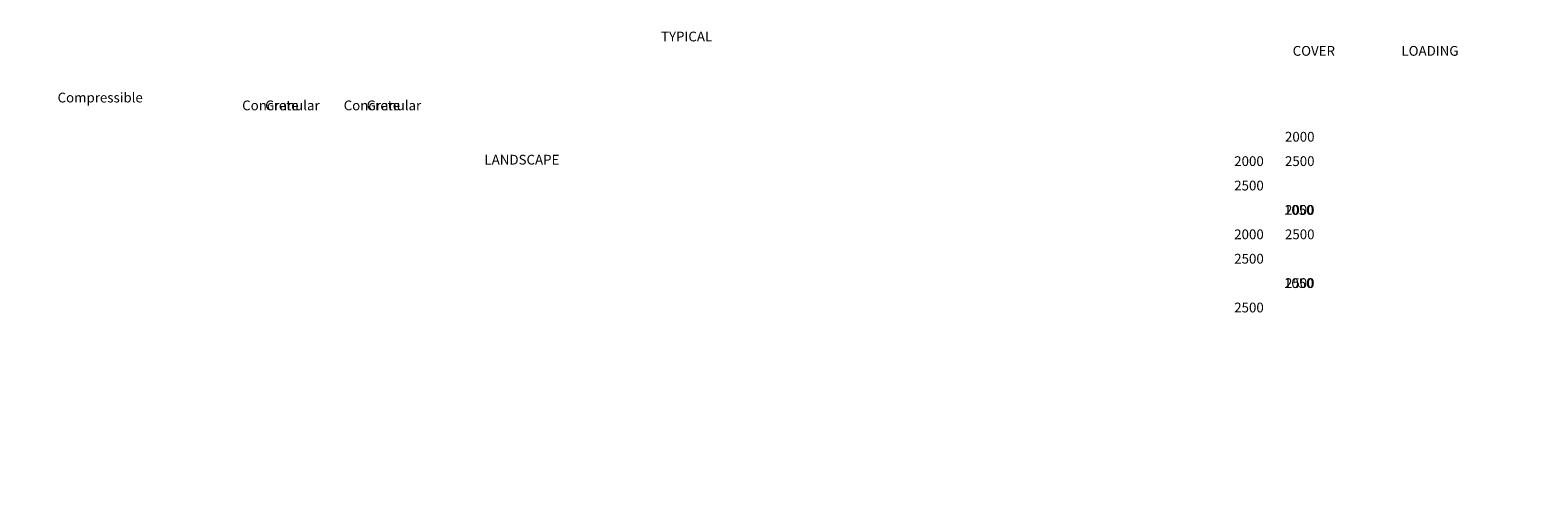
# Model space of a CAD drawing. Units: millimetres. Extents: x 624281 to 741728, y 254329 to 266019.
# Drawn here: x 641083 to 660389, y 259538 to 265464 of the extents above; entities that cross this region are included whole.
import ezdxf

# ---------------------------------------------------------------- set-up
doc = ezdxf.new("R2010")
doc.units = ezdxf.units.MM
doc.header["$LTSCALE"] = 50
doc.layers.add('Text_2.5_50', color=7, linetype='Continuous')
doc.styles.add('POLYPIPE_1in250', font='ARIALN.TTF', dxfattribs={"width": 0.9, "height": 625})
doc.styles.add('POLYPIPE_1in30', font='ARIALN.TTF', dxfattribs={"width": 0.9, "height": 75})

msp = doc.modelspace()

# ---------------------------------------------------------------- texts
at = {"char_height": 125, "attachment_point": 1, "style": 'POLYPIPE_1in250'}
for s, width, gutter_width, heights, insert in [('\\pi428.41;{\\fArial Narrow|b1|i0|c0|p34;ZONE 1\\P\\pi283.49;(Turret base \\P\\pi321.25;protection)}', 1300, 3125, [0], (634470.7, 265461.4)), ('\\pi192.63;{\\fArial Narrow|b1|i0|c0|p34;COVER DEPTH\\P\\pi556.68; (x)}', 1300, 3125, [0], (633170.7, 265260.6)), ('\\pi844.11;{\\fArial Narrow|b1|i0|c0|p34;ZONE 2\\P\\pi499.74;(Turret  protection)}', 2145.887, 3125, [0], (635770.7, 265365.5)), ('\\pi89.957;{\\fArial Narrow|b1|i0|c0|p34;TYPICAL COVER & \\P\\pi253.14;FRAME LOAD \\P\\pi462.53;CLASS}', 1349.27, 0, [823.6], (637916.6, 265444.6)), ('\\pi211.77,t2836.8;{\\fArial Narrow|b1|i0|c0|p34;LOADING}', 1000, 3125, [0], (632170.7, 265260.6)), ('\\pi34.911;Compressible\\P\\pi350.73;Fill', 845.887, 3125, [0], (637070.7, 264662.6)), ('\\pi69.419;Concrete', 650, 3125, [0], (635120.7, 264562.4)), ('\\pi76.978;Granular', 650, 3125, [0], (634470.7, 264562.4)), ('\\pi69.419;Concrete', 650, 3125, [0], (636420.7, 264562.4)), ('\\pi76.978;Granular', 650, 3125, [0], (635770.7, 264562.4)), ('\\pi186.64;2000', 650, 3125, [0], (633820.7, 264160.9)), ('\\pi434.44,t3059.4;Class B\\P\\pi303.44,t2928.4;(PSM4END)', 1300, 3125, [0], (637916.6, 264022.3)), ('\\pi117.84,t2742.8;LANDSCAPE', 1000, 3125, [0], (632170.7, 263867.2)), ('\\pi186.64;2000', 650, 3125, [400.2], (633170.7, 263848.5)), ('\\pi186.64;2500', 650, 3125, [0], (633820.7, 263848.5)), ('\\pi186.64;2500', 650, 3125, [400.2], (633170.7, 263536.1)), ('\\pi191.74;1050', 650, 3125, [400.2], (633170.7, 263223.8)), ('\\pi186.64;2000', 650, 3125, [0], (633820.7, 263223.8)), ('\\pi323.21,t2948.2;Class C250\\P\\pi349.8,t2974.8;(by others)', 1300, 3125, [0], (637916.6, 263045.4)), ('\\pi186.64;2000', 650, 3125, [400.2], (633170.7, 262911.4)), ('\\pi186.64;2500', 650, 3125, [0], (633820.7, 262911.4)), ('\\pi186.64;2500', 650, 3125, [400.2], (633170.7, 262599)), ('\\pi323.21,t2948.2;Class D400\\P\\pi349.8,t2974.8;(by others)', 1300, 3125, [0], (637916.6, 262246.9)), ('\\pi191.74;1050', 650, 3125, [400.2], (633170.7, 262286.6)), ('\\pi186.64;2500', 650, 3125, [0], (633820.7, 262286.6)), ('\\pi186.64;2500', 650, 3125, [400.2], (633170.7, 261974.2))]:
    msp.add_mtext_dynamic_manual_height_columns(s, width=width, gutter_width=gutter_width, heights=heights, dxfattribs=dict(at, insert=insert))
at = {"layer": 'Text_2.5_50', "insert": (630756.6, 259820.1), "char_height": 105, "width": 2481.042, "attachment_point": 1, "style": 'POLYPIPE_1in30'}
msp.add_mtext('\\A1;\\pi-630,l630;{\\fArial Narrow|b1|i0|c0|p34;Table 2)} Access shaft granular surround', dxfattribs=at)

doc.saveas('drawing.dxf')
